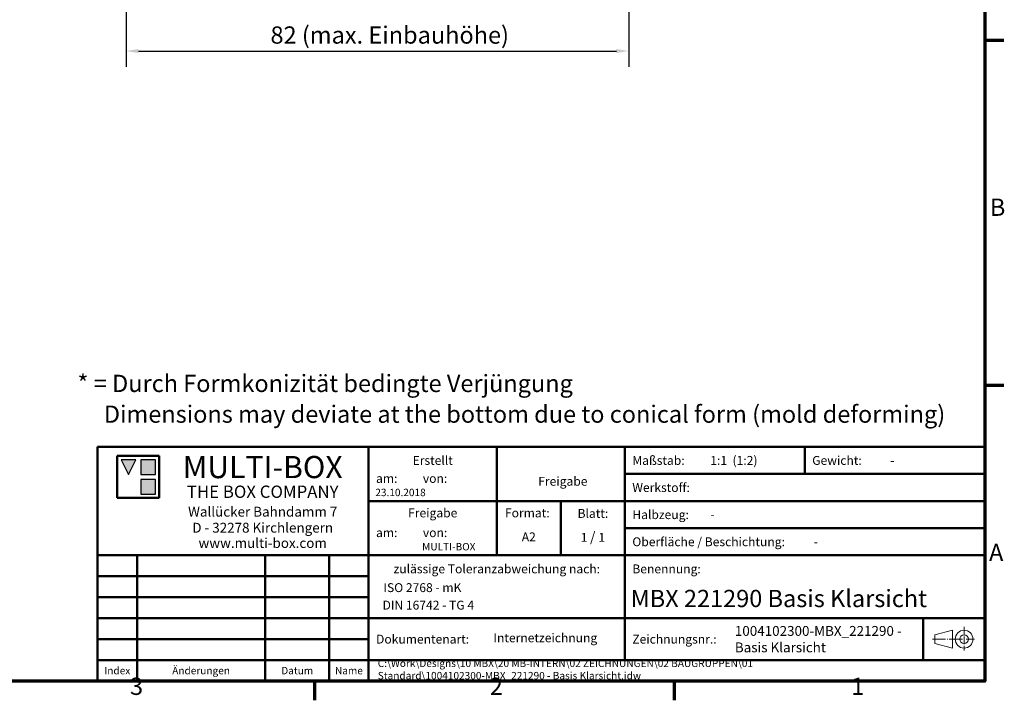
# Model space of a CAD drawing. Units: millimetres. Extents: x 16 to 588, y 6 to 415.
# Drawn here: x 388 to 588, y 6 to 144 of the extents above; entities that cross this region are included whole.
import ezdxf
from ezdxf.enums import TextEntityAlignment as Align

# ---------------------------------------------------------------- set-up
doc = ezdxf.new("R2010")
doc.units = ezdxf.units.MM
doc.linetypes.add('LONG_DASH_DOTTED', pattern=[0.3001, 0.2362, -0.0295, 0.0049, -0.0295])
doc.layers.get('0').update_dxf_attribs({"lineweight": 25})
for name, color, linetype, lineweight in [('1 Unterteil UT', 7, 'Continuous', 25), ('Bemaßung (ISO)', 7, 'Continuous', 25), ('Rahmen (ISO)', 7, 'Continuous', 70), ('Schraffur (ISO)', 7, 'Continuous', 18), ('SCHRIFT-05', 7, 'Continuous', 50), ('Symbol (ISO)', 7, 'Continuous', 25), ('Titel (ISO)', 7, 'Continuous', 50)]:
    doc.layers.add(name, color=color, linetype=linetype, lineweight=lineweight)
doc.styles.add('Notiztext (DIN)', font='isocpeur.ttf')
doc.styles.add('Textstil13', font='isocpeur.ttf')
doc.styles.add('Textstil14', font='isocpeur.ttf')
doc.styles.add('Textstil20', font='verdana.ttf')
doc.styles.add('Textstil25', font='isocpeur.ttf')
doc.styles.add('Textstil27', font='verdana.ttf')
doc.styles.add('Textstil35', font='arial.ttf')
doc.styles.add('Textstil36', font='arial.ttf')
doc.styles.add('Textstil38', font='arial.ttf')
doc.styles.add('Textstil40', font='isocpeur.ttf')
doc.dimstyles.new('Standard (DIN)', dxfattribs={"dimtxt": 3.5, "dimasz": 2.5, "dimexe": 3.175, "dimexo": 0.8, "dimgap": 0.8, "dimtad": 1, "dimrnd": 1e-08, "dimzin": 0, "dimtxsty": 'Notiztext (DIN)', "dimcen": 0.09, "dimdle": 10, "dimclrd": 256, "dimclre": 256, "dimclrt": 256, "dimadec": 0, "dimazin": 0, "dimtfac": 1, "dimtmove": 0, "dimatfit": 3, "dimfxl": 1, "dimtolj": 1, "dimtzin": 0, "dimlwd": -1, "dimlwe": -1, "dimarcsym": 0})

# ---------------------------------------------------------------- blocks, each defined once
blk = doc.blocks.new('Ränder Vorgaberahmen')
at = {"layer": 'Rahmen (ISO)'}
for p, q in [((584, 140), (587.9, 140)), ((584, 70), (587.9, 70)), ((448, 10), (448, 6.1)), ((521, 10), (521, 6.1))]:
    blk.add_line(p, q, dxfattribs=at)
at = {"layer": 'Rahmen (ISO)', "flags": 128}
blk.add_lwpolyline([(20, 10), (20, 410), (584, 410), (584, 10), (20, 10)], dxfattribs=at)
at = {"layer": 'Rahmen (ISO)', "char_height": 3.5, "attachment_point": 7, "style": 'Notiztext (DIN)'}
for s, insert in [('B', (585.05, 103.25)), ('A', (584.88, 33.25)), ('3', (410.58, 6.1)), ('2', (483.58, 6.1)), ('1', (556.92, 6.1))]:
    blk.add_mtext(s, dxfattribs=dict(at, insert=insert))
blk = doc.blocks.new('Schriftfelder DIN')
at = {"layer": 'Schraffur (ISO)', "true_color": 0xff0000}
blk.add_hatch(color=1, dxfattribs=at).paths.add_polyline_path([(246.77, 68.62), (243.77, 68.62), (245.27, 65.62)])
at = {"layer": 'Schraffur (ISO)'}
for color, points in [(256, [(247.77, 65.62), (250.77, 65.62), (250.77, 68.62), (247.77, 68.62)]), (7, [(247.77, 64.62), (247.77, 61.62), (250.77, 61.62), (250.77, 64.62)])]:
    blk.add_hatch(color=color, dxfattribs=at).paths.add_polyline_path(points)
at = {"color": 1, "true_color": 0xff0000}
for p, q in [((246.77, 68.62), (243.77, 68.62)), ((243.77, 68.62), (245.27, 65.62)), ((245.27, 65.62), (246.77, 68.62))]:
    blk.add_line(p, q, dxfattribs=at)
at = {"color": 7}
blk.add_line((247.77, 65.62), (250.77, 65.62), dxfattribs=at)
at = {"layer": '1 Unterteil UT', "linetype": 'Continuous', "lineweight": 50}
for p, q in [((251.52, 69.37), (243.02, 69.37)), ((243.02, 69.37), (243.02, 60.87)), ((251.52, 60.87), (251.52, 69.37)), ((243.02, 60.87), (251.52, 60.87))]:
    blk.add_line(p, q, dxfattribs=at)
at = {"layer": '1 Unterteil UT', "linetype": 'Continuous'}
for p, q in [((247.77, 68.62), (247.77, 65.62)), ((250.77, 68.62), (247.77, 68.62)), ((250.77, 65.62), (250.77, 68.62)), ((247.77, 64.62), (247.77, 61.62)), ((250.77, 64.62), (247.77, 64.62)), ((250.77, 61.62), (250.77, 64.62)), ((247.77, 61.62), (250.77, 61.62))]:
    blk.add_line(p, q, dxfattribs=at)
at = {"layer": 'Titel (ISO)'}
for p, q in [((419.02, 71.22), (239.02, 71.22)), ((239.02, 71.22), (239.02, 23.72)), ((294.02, 23.72), (294.02, 71.22)), ((320.02, 60.22), (320.02, 71.22)), ((346.02, 27.97), (346.02, 71.22)), ((382.52, 65.72), (382.52, 71.22)), ((419.02, 23.72), (419.02, 71.22)), ((419.02, 65.72), (346.02, 65.72)), ((294.02, 60.22), (419.02, 60.22)), ((320.02, 49.22), (320.02, 60.22)), ((333.02, 49.22), (333.02, 60.22)), ((419.02, 54.72), (346.02, 54.72)), ((239.02, 49.22), (294.02, 49.22)), ((247.02, 23.72), (247.02, 49.22)), ((273.02, 23.72), (273.02, 49.22)), ((286.02, 23.72), (286.02, 49.22)), ((294.02, 49.22), (419.02, 49.22)), ((239.02, 44.97), (294.02, 44.97)), ((239.02, 40.72), (294.02, 40.72)), ((239.02, 36.47), (294.02, 36.47)), ((294.02, 36.47), (419.02, 36.47)), ((406.52, 36.47), (406.52, 27.97)), ((294.02, 32.22), (239.02, 32.22)), ((239.02, 27.97), (294.02, 27.97)), ((294.02, 27.97), (346.02, 27.97)), ((346.02, 27.97), (419.02, 27.97)), ((239.02, 23.72), (419.02, 23.72))]:
    blk.add_line(p, q, dxfattribs=at)
at = {"layer": 'Titel (ISO)', "lineweight": 18}
for p, q in [((412.5, 34.02), (408.9, 33.12)), ((412.5, 30.42), (412.5, 34.02)), ((408.9, 33.12), (408.9, 31.32)), ((408.9, 31.32), (412.5, 30.42))]:
    blk.add_line(p, q, dxfattribs=at)
at = {"layer": 'Titel (ISO)', "linetype": 'LONG_DASH_DOTTED', "lineweight": 18, "ltscale": 6.257657}
blk.add_line((414.84, 34.7), (414.84, 29.93), dxfattribs=at)
at = {"layer": 'Titel (ISO)', "linetype": 'LONG_DASH_DOTTED', "lineweight": 18, "ltscale": 11.198537}
blk.add_line((408.43, 32.22), (416.96, 32.22), dxfattribs=at)
at = {"layer": 'Titel (ISO)', "lineweight": 18}
for radius in [1.8, 0.9]:
    blk.add_circle((414.84, 32.22), radius, dxfattribs=at)
at = {"layer": 'SCHRIFT-05', "color": 7}
for s, height, style, p in [('MULTI-BOX', 4.5, 'Textstil36', (272.52, 67.12)), ('THE BOX COMPANY', 2.5, 'Textstil35', (272.52, 62.12)), ('Wallücker Bahndamm 7', 2, 'Textstil38', (272.52, 58.07)), ('D - 32278 Kirchlengern', 2, 'Textstil38', (272.52, 54.82)), ('www.multi-box.com', 2, 'Textstil38', (272.52, 51.72))]:
    blk.add_text(s, height=height, dxfattribs=dict(at, style=style)).set_placement(p, align=Align.MIDDLE_CENTER)
at = {"layer": 'Titel (ISO)'}
for s, height, style, p in [('Erstellt', 1.8, 'Textstil27', (307.02, 68.47)), ('Freigabe', 1.8, 'Textstil27', (307.02, 57.82)), ('Format:', 1.8, 'Textstil27', (326.21, 57.82)), ('Blatt:', 1.8, 'Textstil27', (339.52, 57.72)), ('zulässige Toleranzabweichung nach:', 1.8, 'Textstil27', (320.02, 46.47)), ('Index', 1.5, 'Textstil20', (243.02, 25.84)), ('Änderungen', 1.5, 'Textstil20', (260.02, 25.84)), ('Datum', 1.5, 'Textstil20', (279.52, 25.84)), ('Name', 1.5, 'Textstil20', (290.02, 25.84))]:
    blk.add_text(s, height=height, dxfattribs=dict(at, style=style)).set_placement(p, align=Align.MIDDLE_CENTER)
for s, style, p in [('Maßstab:', 'Textstil27', (347.52, 68.47)), ('Gewicht:', 'Textstil27', (384.02, 68.47)), ('am:', 'Textstil27', (295.52, 64.82)), ('von:', 'Textstil27', (305.02, 64.82)), ('Werkstoff:', 'Textstil27', (347.52, 62.97)), ('Halbzeug:', 'Textstil27', (347.52, 57.47)), ('am:', 'Textstil27', (295.52, 53.82)), ('von:', 'Textstil27', (305.02, 53.82)), ('Benennung:', 'Textstil27', (347.52, 46.47)), ('ISO 2768 - mK', 'Textstil25', (297.02, 42.67)), ('Dokumentenart:', 'Textstil27', (295.52, 32.22)), ('Zeichnungsnr.:', 'Textstil27', (347.52, 32.22))]:
    blk.add_text(s, height=1.8, dxfattribs=dict(at, style=style)).set_placement(p, align=Align.MIDDLE_LEFT)
at = {"layer": 'Titel (ISO)', "style": 'Notiztext (DIN)'}
for s, insert, char_height, attachment_point in [('\\fISOCPEUR|b0|i0;\\H1.7923;1 \\fISOCPEUR|b0|i0;\\H2.0000;/ \\fISOCPEUR|b0|i0;\\H1.7923;1 ', (339.52, 52.97), 3.5, 5), ('\\fVerdana|b0|i0;\\H1.8000;Oberfläche / Beschichtung\\fISOCPEUR|b0|i0;\\H1.8000;:', (347.52, 51.97), 1.8, 4)]:
    blk.add_mtext(s, dxfattribs=dict(at, insert=insert, char_height=char_height, attachment_point=attachment_point))
at = {"layer": 'Titel (ISO)'}
for tag, p, height, style in [('<Maßstab>_001', (363.34, 67.57), 1.8, 'Textstil25'), ('MASSE\\P3;_001', (399.84, 67.57), 1.8, 'Textstil25'), ('STATUS_001', (328.43, 63.34), 1.8, 'Textstil25'), ('<Werkstoff>_001', (363.34, 62.34), 1.8, 'Textstil25'), ('ERSTELLUNGSDATUM_001', (295.37, 61.22), 1.5, 'Textstil13'), ('<Halbzeug>_001', (363.34, 56.57), 1.8, 'Textstil25'), ('Blattgröße_001', (325.08, 52.07), 1.79, 'Textstil40'), ('<Oberfläche_/_Beschichtung>_001', (384.34, 51.07), 1.8, 'Textstil25'), ('KONTROLLIERT_VON_001', (304.87, 50.22), 1.5, 'Textstil13'), ('BEZEICHNUNG_001', (347.17, 38.72), 3.5, 'Notiztext (DIN)'), ('<Allgemeintoleranzen_2.Zeile>_001', (296.84, 38.22), 1.8, 'Textstil25'), ('BAUTEILNUMMER_001', (368.32, 32.89), 2, 'Textstil14'), ('<Dokumentenart>_001', (319.34, 31.59), 1.8, 'Textstil25'), ('BAUTEILNUMMER_002', (368.32, 29.55), 2, 'Textstil14'), ('DATEINAME_UND_PFAD_001', (295.87, 26.57), 1.5, 'Textstil13'), ('DATEINAME_UND_PFAD_002', (295.87, 24.07), 1.5, 'Textstil13')]:
    blk.add_attdef(tag, p, '', height=height, dxfattribs=dict(at, style=style))
at = {"layer": 'Titel (ISO)', "style": 'Textstil13'}
blk.add_attdef('KONTROLLDATUM', text='', height=1.5, dxfattribs=at).set_placement((295.52, 50.97), align=Align.MIDDLE_LEFT)
blk = doc.blocks.new('*D35')
at = {"layer": 'Bemaßung (ISO)', "transparency": 16777216}
for p, q in [((511.78, 206.43), (511.78, 134.6)), ((409.78, 203.73), (409.78, 134.6)), ((412.28, 137.77), (509.28, 137.77))]:
    blk.add_line(p, q, dxfattribs=at)
for points in [[(412.28, 138.19), (412.28, 137.36), (409.78, 137.77)], [(509.28, 138.19), (509.28, 137.36), (511.78, 137.77)]]:
    blk.add_solid(points, dxfattribs=at)
at = {"layer": 'Defpoints', "color": 0, "transparency": 16777216}
for p in [(511.78, 207.23), (409.78, 204.53), (511.78, 137.77)]:
    blk.add_point(p, dxfattribs=at)
at = {"layer": 'Bemaßung (ISO)', "transparency": 16777216, "insert": (439.08, 142.77), "char_height": 3.5, "attachment_point": 1, "style": 'Notiztext (DIN)'}
blk.add_mtext('\\A1;\\fISOCPEUR|b0|i0;\\H3.5000;82 (max. Einbauhöhe)', dxfattribs=at)

msp = doc.modelspace()

# ---------------------------------------------------------------- block references
msp.add_blockref('Ränder Vorgaberahmen', (0, 0))
ref = msp.add_blockref('Schriftfelder DIN', (164.98, -13.72))
ref.add_attrib('BEZEICHNUNG_001', 'MBX 221290 Basis Klarsicht', (512.15, 25), dxfattribs={"layer": 'Titel (ISO)', "height": 3.5, "style": 'Notiztext (DIN)'})
ref.add_attrib('BAUTEILNUMMER_001', '1004102300-MBX_221290 -', (533.3, 19.17), dxfattribs={"layer": 'Titel (ISO)', "height": 2, "style": 'Textstil14'})
ref.add_attrib('ERSTELLUNGSDATUM_001', '23.10.2018', (460.35, 47.5), dxfattribs={"layer": 'Titel (ISO)', "height": 1.5, "style": 'Textstil13'})
ref.add_attrib('KONTROLLIERT_VON_001', 'MULTI-BOX', (469.85, 36.5), dxfattribs={"layer": 'Titel (ISO)', "height": 1.5, "style": 'Textstil13'})
ref.add_attrib('STATUS_001', 'Freigabe', (493.41, 49.62), dxfattribs={"layer": 'Titel (ISO)', "height": 1.8, "style": 'Textstil25'})
ref.add_attrib('Blattgröße_001', 'A2', (490.07, 38.35), dxfattribs={"layer": 'Titel (ISO)', "height": 1.792, "style": 'Textstil40'})
ref.add_attrib('<Maßstab>_001', '1:1  (1:2)', (528.32, 53.85), dxfattribs={"layer": 'Titel (ISO)', "height": 1.8, "style": 'Textstil25'})
ref.add_attrib('<Halbzeug>_001', '-', (528.32, 42.85), dxfattribs={"layer": 'Titel (ISO)', "height": 1.8, "style": 'Textstil25'})
ref.add_attrib('<Oberfläche_/_Beschichtung>_001', '-', (549.32, 37.35), dxfattribs={"layer": 'Titel (ISO)', "height": 1.8, "style": 'Textstil25'})
ref.add_attrib('MASSE\\P3;_001', '-', (564.82, 53.85), dxfattribs={"layer": 'Titel (ISO)', "height": 1.8, "style": 'Textstil25'})
ref.add_attrib('DATEINAME_UND_PFAD_001', 'C:\\Work\\Designs\\10 MBX\\20 MB-INTERN\\02 ZEICHNUNGEN\\02 BAUGRUPPEN\\01', (460.85, 12.85), dxfattribs={"layer": 'Titel (ISO)', "height": 1.5, "style": 'Textstil13'})
ref.add_attrib('<Dokumentenart>_001', 'Internetzeichnung', (484.32, 17.87), dxfattribs={"layer": 'Titel (ISO)', "height": 1.8, "style": 'Textstil25'})
ref.add_attrib('<Allgemeintoleranzen_2.Zeile>_001', 'DIN 16742 - TG 4', (461.82, 24.5), dxfattribs={"layer": 'Titel (ISO)', "height": 1.8, "style": 'Textstil25'})
ref.add_attrib('BAUTEILNUMMER_002', 'Basis Klarsicht', (533.3, 15.83), dxfattribs={"layer": 'Titel (ISO)', "height": 2, "style": 'Textstil14'})
ref.add_attrib('DATEINAME_UND_PFAD_002', 'Standard\\1004102300-MBX_221290 - Basis Klarsicht.idw', (460.85, 10.35), dxfattribs={"layer": 'Titel (ISO)', "height": 1.5, "style": 'Textstil13'})

# ---------------------------------------------------------------- texts
at = {"layer": 'Symbol (ISO)', "insert": (399.92, 72.12), "char_height": 3.5, "width": 180.3734, "attachment_point": 1, "line_spacing_factor": 1.068348, "style": 'Notiztext (DIN)'}
msp.add_mtext('\\fISOCPEUR|b0|i0;\\H3.5000;* = Durch Formkonizität bedingte Verjüngung\\P\\fISOCPEUR|b0|i0;\\H3.5000;     \\fISOCPEUR|b0|i1;\\H3.5000;Dimensions may deviate at the bottom due to conical form (mold deforming)', dxfattribs=at)

# ---------------------------------------------------------------- dimensions: what is measured, and where the dimension line sits
at = {"layer": 'Bemaßung (ISO)'}
dim = msp.add_linear_dim(base=(511.78, 137.77), p1=(409.78, 204.53), p2=(511.78, 207.23), text='\\fISOCPEUR|b0|i0;\\H3.5000;<> (max. Einbauhöhe)', dimstyle='Standard (DIN)', override={"dimgap": 0.8, "dimdec": 0, "dimlfac": 0.803922, "dimtol": 0, "dimlim": 0, "dimtp": 0, "dimtm": 0, "dimtdec": 2, "dimtofl": 0, "dimatfit": 1}, dxfattribs=at)
dim.commit()
dim.dimension.update_dxf_attribs({"geometry": '*D35', "text_midpoint": (460.78, 137.77), "dimtype": 160})

doc.saveas('drawing.dxf')
